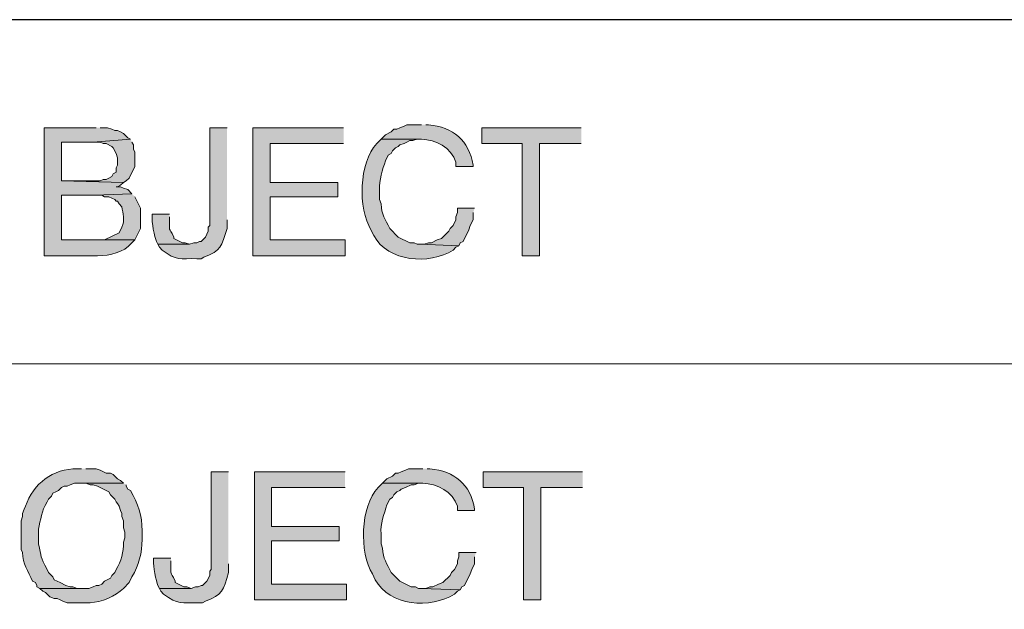
# Model space of a CAD drawing. Units: inches. Extents: x -61 to 673, y 119 to 673.
# Drawn here: x 494 to 535, y 152 to 177 of the extents above; entities that cross this region are included whole.
import ezdxf

# ---------------------------------------------------------------- set-up
doc = ezdxf.new("R2010")
doc.units = ezdxf.units.IN
doc.header["$MEASUREMENT"] = 0
doc.layers.add('Layer 1', color=7, linetype='Continuous')

msp = doc.modelspace()

# ---------------------------------------------------------------- hatches: boundary and pattern name
at = {"layer": 'Layer 1', "true_color": 0xffffff}
h = msp.add_hatch(color=7, dxfattribs=at)
edge = h.paths.add_edge_path()
edge.add_spline(control_points=[(496.77, 172.11), (496.77, 172.11), (494.609, 172.11), (494.609, 172.11), (494.609, 172.11), (494.609, 166.771), (494.609, 166.771), (494.609, 166.771), (496.83, 166.771), (496.83, 166.771), (497.361, 166.775), (497.914, 166.898), (498.27, 167.311), (498.27, 167.311), (498.391, 167.43), (498.391, 167.43), (498.391, 167.43), (495.33, 167.43), (495.33, 167.43), (495.33, 167.43), (495.33, 169.29), (495.33, 169.29), (495.33, 169.29), (496.709, 169.29), (496.709, 169.29), (496.709, 169.29), (498.27, 169.351), (498.27, 169.351), (498.27, 169.351), (498.09, 169.53), (498.09, 169.53), (498.09, 169.53), (497.91, 169.59), (497.91, 169.59), (497.91, 169.59), (497.789, 169.65), (497.789, 169.65), (497.789, 169.65), (497.609, 169.65), (497.609, 169.65), (497.609, 169.65), (497.67, 169.65), (497.67, 169.65), (497.67, 169.65), (497.789, 169.71), (497.789, 169.71), (497.789, 169.71), (497.91, 169.83), (497.91, 169.83), (497.91, 169.83), (495.33, 169.891), (495.33, 169.891), (495.33, 169.891), (495.33, 171.51), (495.33, 171.51), (495.33, 171.51), (496.65, 171.51), (496.65, 171.51), (496.65, 171.51), (498.209, 171.63), (498.209, 171.63), (498.209, 171.63), (498.09, 171.69), (498.09, 171.69), (498.09, 171.69), (497.91, 171.87), (497.91, 171.87), (497.91, 171.87), (497.789, 171.93), (497.789, 171.93), (497.789, 171.93), (497.67, 171.99), (497.67, 171.99), (497.67, 171.99), (497.549, 171.99), (497.549, 171.99), (497.549, 171.99), (497.43, 172.05), (497.43, 172.05), (497.43, 172.05), (497.25, 172.11), (497.25, 172.11), (497.25, 172.11), (496.949, 172.11), (496.949, 172.11)], knot_values=[0, 0, 0, 0, 1, 1, 1, 2, 2, 2, 3, 3, 3, 4, 4, 4, 5, 5, 5, 6, 6, 6, 7, 7, 7, 8, 8, 8, 9, 9, 9, 10, 10, 10, 11, 11, 11, 12, 12, 12, 13, 13, 13, 14, 14, 14, 15, 15, 15, 16, 16, 16, 17, 17, 17, 18, 18, 18, 19, 19, 19, 20, 20, 20, 21, 21, 21, 22, 22, 22, 23, 23, 23, 24, 24, 24, 25, 25, 25, 26, 26, 26, 27, 27, 27, 28, 28, 28, 28], degree=3, periodic=0)
edge.add_line((496.949, 172.11), (496.77, 172.11))
h = msp.add_hatch(color=7, dxfattribs=at)
edge = h.paths.add_edge_path()
edge.add_spline(control_points=[(502.23, 172.11), (502.23, 172.11), (501.51, 172.11), (501.51, 172.11), (501.51, 172.11), (501.51, 168.03), (501.51, 168.03), (501.51, 168.03), (501.449, 167.97), (501.449, 167.97), (501.449, 167.97), (501.449, 167.79), (501.449, 167.79), (501.449, 167.79), (501.33, 167.55), (501.33, 167.55), (501.33, 167.55), (501.15, 167.37), (501.15, 167.37), (501.15, 167.37), (501.09, 167.37), (501.09, 167.37), (501.09, 167.37), (500.971, 167.311), (500.971, 167.311), (500.971, 167.311), (500.85, 167.311), (500.85, 167.311), (500.85, 167.311), (500.67, 167.25), (500.67, 167.25), (500.67, 167.25), (499.35, 167.25), (499.35, 167.25), (499.35, 167.25), (499.41, 167.13), (499.41, 167.13), (499.41, 167.13), (499.529, 167.01), (499.529, 167.01), (500.121, 166.549), (500.281, 166.664), (500.971, 166.65), (500.971, 166.65), (501.15, 166.65), (501.15, 166.65), (501.15, 166.65), (501.27, 166.71), (501.27, 166.71), (501.98, 166.983), (502.018, 167.159), (502.23, 167.91), (502.23, 167.91), (502.23, 168.271), (502.23, 168.271)], knot_values=[0, 0, 0, 0, 1, 1, 1, 2, 2, 2, 3, 3, 3, 4, 4, 4, 5, 5, 5, 6, 6, 6, 7, 7, 7, 8, 8, 8, 9, 9, 9, 10, 10, 10, 11, 11, 11, 12, 12, 12, 13, 13, 13, 14, 14, 14, 15, 15, 15, 16, 16, 16, 17, 17, 17, 18, 18, 18, 18], degree=3, periodic=0)
edge.add_line((502.23, 168.271), (502.23, 172.11))
for points in [[(507.09, 172.11), (503.311, 172.11), (503.311, 166.771), (507.15, 166.771), (507.15, 167.43), (504.029, 167.43), (504.029, 169.23), (506.85, 169.23), (506.85, 169.83), (504.029, 169.83), (504.029, 171.45), (507.09, 171.45)], [(516.99, 172.11), (512.85, 172.11), (512.85, 171.45), (514.529, 171.45), (514.529, 166.771), (515.25, 166.771), (515.25, 171.45), (516.99, 171.45)], [(498.209, 171.63), (496.65, 171.51), (496.949, 171.51), (497.07, 171.45), (497.189, 171.45), (497.43, 171.33), (497.49, 171.271), (497.609, 171.03), (497.67, 170.851), (497.67, 170.55), (497.609, 170.43), (497.609, 170.25), (497.49, 170.19), (497.43, 170.07), (497.311, 170.01), (497.189, 169.95), (497.07, 169.95), (496.949, 169.891), (495.33, 169.891), (497.91, 169.83), (498.029, 169.891), (498.15, 170.01), (498.391, 170.49), (498.391, 171.09), (498.33, 171.21), (498.33, 171.391), (498.27, 171.51)], [(512.549, 168.75), (511.83, 168.75), (511.83, 168.57), (511.77, 168.391), (511.77, 168.271), (511.65, 168.03), (511.529, 167.91), (511.471, 167.79), (511.17, 167.49), (510.99, 167.43), (510.75, 167.311), (510.629, 167.311), (510.449, 167.25), (510.27, 167.25), (511.891, 167.19), (511.949, 167.311), (512.07, 167.37), (512.311, 167.851), (512.369, 168.03), (512.49, 168.271), (512.49, 168.57)], [(507.15, 157.771), (503.369, 157.771), (503.369, 152.43), (507.209, 152.43), (507.209, 153.09), (504.09, 153.09), (504.09, 154.891), (506.91, 154.891), (506.91, 155.49), (504.09, 155.49), (504.09, 157.11), (507.15, 157.11)], [(517.049, 157.771), (512.91, 157.771), (512.91, 157.11), (514.59, 157.11), (514.59, 152.43), (515.311, 152.43), (515.311, 157.11), (517.049, 157.11)], [(512.609, 154.41), (511.891, 154.41), (511.891, 154.23), (511.83, 154.05), (511.83, 153.93), (511.709, 153.69), (511.59, 153.57), (511.529, 153.45), (511.23, 153.15), (511.049, 153.09), (510.811, 152.97), (510.689, 152.97), (510.51, 152.91), (510.33, 152.91), (511.949, 152.851), (512.01, 152.97), (512.129, 153.03), (512.369, 153.51), (512.43, 153.69), (512.549, 153.93), (512.549, 154.23)]]:
    msp.add_hatch(color=7, dxfattribs=at).paths.add_polyline_path(points)
h = msp.add_hatch(color=7, dxfattribs=at)
edge = h.paths.add_edge_path()
edge.add_spline(control_points=[(510.33, 172.23), (510.33, 172.23), (509.73, 172.23), (509.73, 172.23), (509.73, 172.23), (509.609, 172.17), (509.609, 172.17), (509.609, 172.17), (509.43, 172.11), (509.43, 172.11), (509.43, 172.11), (509.311, 172.05), (509.311, 172.05), (509.311, 172.05), (509.189, 172.05), (509.189, 172.05), (509.189, 172.05), (509.07, 171.93), (509.07, 171.93), (509.07, 171.93), (508.83, 171.811), (508.83, 171.811), (508.83, 171.811), (508.65, 171.63), (508.65, 171.63), (508.65, 171.63), (510.33, 171.63), (510.33, 171.63), (510.932, 171.613), (511.576, 171.286), (511.77, 170.67), (511.77, 170.67), (511.77, 170.49), (511.77, 170.49), (511.77, 170.49), (512.49, 170.49), (512.49, 170.49), (512.49, 170.49), (512.49, 170.55), (512.49, 170.55), (512.318, 171.578), (511.65, 172.138), (510.629, 172.23), (510.629, 172.23), (510.51, 172.23), (510.51, 172.23)], knot_values=[0, 0, 0, 0, 1, 1, 1, 2, 2, 2, 3, 3, 3, 4, 4, 4, 5, 5, 5, 6, 6, 6, 7, 7, 7, 8, 8, 8, 9, 9, 9, 10, 10, 10, 11, 11, 11, 12, 12, 12, 13, 13, 13, 14, 14, 14, 15, 15, 15, 15], degree=3, periodic=0)
edge.add_line((510.51, 172.23), (510.33, 172.23))
h = msp.add_hatch(color=7, dxfattribs=at)
edge = h.paths.add_edge_path()
edge.add_spline(control_points=[(508.65, 171.63), (508.65, 171.63), (508.471, 171.45), (508.471, 171.45), (507.725, 170.657), (507.68, 168.735), (508.23, 167.851), (508.23, 167.851), (508.35, 167.61), (508.35, 167.61), (508.928, 166.519), (510.66, 166.376), (511.65, 167.01), (511.65, 167.01), (511.77, 167.13), (511.77, 167.13), (511.77, 167.13), (511.891, 167.19), (511.891, 167.19), (511.891, 167.19), (510.27, 167.25), (510.27, 167.25), (510.27, 167.25), (510.15, 167.25), (510.15, 167.25), (510.15, 167.25), (510.029, 167.311), (510.029, 167.311), (510.029, 167.311), (509.85, 167.311), (509.85, 167.311), (509.85, 167.311), (509.369, 167.55), (509.369, 167.55), (509.369, 167.55), (509.01, 167.91), (509.01, 167.91), (508.828, 168.288), (508.668, 168.489), (508.65, 168.93), (508.65, 168.93), (508.59, 169.11), (508.59, 169.11), (508.59, 169.11), (508.59, 169.53), (508.59, 169.53), (508.555, 169.897), (508.719, 170.375), (508.83, 170.73), (508.83, 170.73), (508.949, 170.97), (508.949, 170.97), (508.949, 170.97), (509.07, 171.03), (509.07, 171.03), (509.07, 171.03), (509.129, 171.15), (509.129, 171.15), (509.129, 171.15), (509.25, 171.271), (509.25, 171.271), (509.25, 171.271), (509.369, 171.33), (509.369, 171.33), (509.369, 171.33), (509.43, 171.391), (509.43, 171.391), (509.43, 171.391), (509.609, 171.45), (509.609, 171.45), (509.609, 171.45), (509.73, 171.51), (509.73, 171.51), (509.73, 171.51), (509.85, 171.57), (509.85, 171.57), (509.85, 171.57), (509.971, 171.57), (509.971, 171.57), (509.971, 171.57), (510.15, 171.63), (510.15, 171.63), (510.15, 171.63), (510.33, 171.63), (510.33, 171.63)], knot_values=[0, 0, 0, 0, 1, 1, 1, 2, 2, 2, 3, 3, 3, 4, 4, 4, 5, 5, 5, 6, 6, 6, 7, 7, 7, 8, 8, 8, 9, 9, 9, 10, 10, 10, 11, 11, 11, 12, 12, 12, 13, 13, 13, 14, 14, 14, 15, 15, 15, 16, 16, 16, 17, 17, 17, 18, 18, 18, 19, 19, 19, 20, 20, 20, 21, 21, 21, 22, 22, 22, 23, 23, 23, 24, 24, 24, 25, 25, 25, 26, 26, 26, 27, 27, 27, 28, 28, 28, 28], degree=3, periodic=0)
edge.add_line((510.33, 171.63), (508.65, 171.63))
h = msp.add_hatch(color=7, dxfattribs=at)
edge = h.paths.add_edge_path()
edge.add_spline(control_points=[(498.27, 169.351), (498.27, 169.351), (496.709, 169.29), (496.709, 169.29), (496.709, 169.29), (497.01, 169.29), (497.01, 169.29), (497.01, 169.29), (497.129, 169.23), (497.129, 169.23), (497.129, 169.23), (497.311, 169.23), (497.311, 169.23), (497.311, 169.23), (497.549, 169.11), (497.549, 169.11), (497.549, 169.11), (497.609, 169.05), (497.609, 169.05), (497.609, 169.05), (497.67, 169.05), (497.67, 169.05), (497.67, 169.05), (497.73, 168.93), (497.73, 168.93), (497.73, 168.93), (497.85, 168.811), (497.85, 168.811), (497.887, 168.554), (497.98, 168.238), (497.85, 167.97), (497.85, 167.97), (497.73, 167.73), (497.73, 167.73), (497.73, 167.73), (497.129, 167.43), (497.129, 167.43), (497.129, 167.43), (495.33, 167.43), (495.33, 167.43), (495.33, 167.43), (498.391, 167.43), (498.391, 167.43), (498.391, 167.43), (498.629, 167.91), (498.629, 167.91), (498.629, 167.91), (498.629, 168.75), (498.629, 168.75), (498.629, 168.75), (498.391, 169.23), (498.391, 169.23)], knot_values=[0, 0, 0, 0, 1, 1, 1, 2, 2, 2, 3, 3, 3, 4, 4, 4, 5, 5, 5, 6, 6, 6, 7, 7, 7, 8, 8, 8, 9, 9, 9, 10, 10, 10, 11, 11, 11, 12, 12, 12, 13, 13, 13, 14, 14, 14, 15, 15, 15, 16, 16, 16, 17, 17, 17, 17], degree=3, periodic=0)
edge.add_line((498.391, 169.23), (498.27, 169.351))
h = msp.add_hatch(color=7, dxfattribs=at)
edge = h.paths.add_edge_path()
edge.add_spline(control_points=[(499.83, 168.51), (499.83, 168.51), (499.109, 168.51), (499.109, 168.51), (499.109, 168.51), (499.109, 168.391), (499.109, 168.391), (499.078, 168.21), (499.213, 167.538), (499.289, 167.37), (499.289, 167.37), (499.35, 167.25), (499.35, 167.25), (499.35, 167.25), (500.67, 167.25), (500.67, 167.25), (500.67, 167.25), (500.49, 167.311), (500.49, 167.311), (500.49, 167.311), (500.369, 167.311), (500.369, 167.311), (500.369, 167.311), (500.129, 167.43), (500.129, 167.43), (500.129, 167.43), (500.01, 167.49), (500.01, 167.49), (500.01, 167.49), (500.01, 167.55), (500.01, 167.55), (499.791, 168.025), (499.83, 167.726), (499.83, 168.271), (499.83, 168.271), (499.83, 168.391), (499.83, 168.391)], knot_values=[0, 0, 0, 0, 1, 1, 1, 2, 2, 2, 3, 3, 3, 4, 4, 4, 5, 5, 5, 6, 6, 6, 7, 7, 7, 8, 8, 8, 9, 9, 9, 10, 10, 10, 11, 11, 11, 12, 12, 12, 12], degree=3, periodic=0)
edge.add_line((499.83, 168.391), (499.83, 168.51))
h = msp.add_hatch(color=7, dxfattribs=at)
edge = h.paths.add_edge_path()
edge.add_spline(control_points=[(496.17, 157.891), (496.17, 157.891), (495.99, 157.891), (495.99, 157.891), (494.975, 157.908), (494.166, 157.289), (493.83, 156.33), (493.83, 156.33), (493.77, 156.21), (493.77, 156.21), (493.77, 156.21), (493.709, 156.03), (493.709, 156.03), (493.709, 156.03), (493.709, 155.91), (493.709, 155.91), (493.709, 155.91), (493.65, 155.73), (493.65, 155.73), (493.65, 155.73), (493.65, 154.53), (493.65, 154.53), (493.65, 154.53), (493.709, 154.41), (493.709, 154.41), (493.729, 153.921), (493.92, 153.634), (494.129, 153.21), (494.129, 153.21), (494.25, 153.15), (494.25, 153.15), (494.25, 153.15), (494.311, 153.03), (494.311, 153.03), (494.311, 153.03), (494.311, 152.97), (494.311, 152.97), (494.311, 152.97), (494.43, 152.91), (494.43, 152.91), (494.43, 152.91), (496.17, 152.91), (496.17, 152.91), (496.17, 152.91), (495.99, 152.91), (495.99, 152.91), (495.99, 152.91), (495.811, 152.97), (495.811, 152.97), (495.811, 152.97), (495.689, 152.97), (495.689, 152.97), (495.689, 152.97), (495.51, 153.03), (495.51, 153.03), (495.51, 153.03), (495.27, 153.15), (495.27, 153.15), (495.27, 153.15), (495.15, 153.21), (495.15, 153.21), (495.15, 153.21), (495.029, 153.271), (495.029, 153.271), (495.029, 153.271), (494.971, 153.391), (494.971, 153.391), (494.971, 153.391), (494.789, 153.57), (494.789, 153.57), (494.789, 153.57), (494.73, 153.69), (494.73, 153.69), (494.418, 154.246), (494.525, 154.206), (494.369, 154.771), (494.369, 154.771), (494.369, 155.37), (494.369, 155.37), (494.475, 155.78), (494.486, 156.131), (494.73, 156.51), (494.73, 156.51), (494.789, 156.63), (494.789, 156.63), (494.789, 156.63), (494.91, 156.75), (494.91, 156.75), (494.91, 156.75), (494.971, 156.87), (494.971, 156.87), (494.971, 156.87), (495.09, 156.93), (495.09, 156.93), (495.09, 156.93), (495.209, 156.99), (495.209, 156.99), (495.209, 156.99), (495.33, 157.11), (495.33, 157.11), (495.33, 157.11), (495.449, 157.17), (495.449, 157.17), (495.449, 157.17), (495.57, 157.17), (495.57, 157.17), (495.57, 157.17), (495.689, 157.23), (495.689, 157.23), (495.689, 157.23), (495.869, 157.29), (495.869, 157.29), (495.869, 157.29), (497.91, 157.29), (497.91, 157.29), (497.91, 157.29), (497.789, 157.41), (497.789, 157.41), (497.789, 157.41), (497.67, 157.47), (497.67, 157.47), (497.67, 157.47), (497.49, 157.65), (497.49, 157.65), (497.49, 157.65), (497.369, 157.71), (497.369, 157.71), (497.369, 157.71), (497.189, 157.71), (497.189, 157.71), (497.189, 157.71), (496.949, 157.83), (496.949, 157.83), (496.949, 157.83), (496.77, 157.891), (496.77, 157.891), (496.77, 157.891), (496.35, 157.891), (496.35, 157.891)], knot_values=[0, 0, 0, 0, 1, 1, 1, 2, 2, 2, 3, 3, 3, 4, 4, 4, 5, 5, 5, 6, 6, 6, 7, 7, 7, 8, 8, 8, 9, 9, 9, 10, 10, 10, 11, 11, 11, 12, 12, 12, 13, 13, 13, 14, 14, 14, 15, 15, 15, 16, 16, 16, 17, 17, 17, 18, 18, 18, 19, 19, 19, 20, 20, 20, 21, 21, 21, 22, 22, 22, 23, 23, 23, 24, 24, 24, 25, 25, 25, 26, 26, 26, 27, 27, 27, 28, 28, 28, 29, 29, 29, 30, 30, 30, 31, 31, 31, 32, 32, 32, 33, 33, 33, 34, 34, 34, 35, 35, 35, 36, 36, 36, 37, 37, 37, 38, 38, 38, 39, 39, 39, 40, 40, 40, 41, 41, 41, 42, 42, 42, 43, 43, 43, 44, 44, 44, 45, 45, 45, 46, 46, 46, 46], degree=3, periodic=0)
edge.add_line((496.35, 157.891), (496.17, 157.891))
h = msp.add_hatch(color=7, dxfattribs=at)
edge = h.paths.add_edge_path()
edge.add_spline(control_points=[(502.289, 157.771), (502.289, 157.771), (501.57, 157.771), (501.57, 157.771), (501.57, 157.771), (501.57, 153.69), (501.57, 153.69), (501.57, 153.69), (501.51, 153.63), (501.51, 153.63), (501.51, 153.63), (501.51, 153.45), (501.51, 153.45), (501.51, 153.45), (501.391, 153.21), (501.391, 153.21), (501.391, 153.21), (501.209, 153.03), (501.209, 153.03), (501.209, 153.03), (501.15, 153.03), (501.15, 153.03), (501.15, 153.03), (501.029, 152.97), (501.029, 152.97), (501.029, 152.97), (500.91, 152.97), (500.91, 152.97), (500.91, 152.97), (500.73, 152.91), (500.73, 152.91), (500.73, 152.91), (499.41, 152.91), (499.41, 152.91), (499.41, 152.91), (499.471, 152.79), (499.471, 152.79), (499.471, 152.79), (499.59, 152.67), (499.59, 152.67), (500.182, 152.209), (500.342, 152.324), (501.029, 152.311), (501.029, 152.311), (501.209, 152.311), (501.209, 152.311), (501.209, 152.311), (501.33, 152.37), (501.33, 152.37), (502.039, 152.644), (502.078, 152.819), (502.289, 153.57), (502.289, 153.57), (502.289, 153.93), (502.289, 153.93)], knot_values=[0, 0, 0, 0, 1, 1, 1, 2, 2, 2, 3, 3, 3, 4, 4, 4, 5, 5, 5, 6, 6, 6, 7, 7, 7, 8, 8, 8, 9, 9, 9, 10, 10, 10, 11, 11, 11, 12, 12, 12, 13, 13, 13, 14, 14, 14, 15, 15, 15, 16, 16, 16, 17, 17, 17, 18, 18, 18, 18], degree=3, periodic=0)
edge.add_line((502.289, 153.93), (502.289, 157.771))
h = msp.add_hatch(color=7, dxfattribs=at)
edge = h.paths.add_edge_path()
edge.add_spline(control_points=[(510.391, 157.891), (510.391, 157.891), (509.789, 157.891), (509.789, 157.891), (509.789, 157.891), (509.67, 157.83), (509.67, 157.83), (509.67, 157.83), (509.49, 157.771), (509.49, 157.771), (509.49, 157.771), (509.369, 157.71), (509.369, 157.71), (509.369, 157.71), (509.25, 157.71), (509.25, 157.71), (509.25, 157.71), (509.129, 157.59), (509.129, 157.59), (509.129, 157.59), (508.891, 157.47), (508.891, 157.47), (508.891, 157.47), (508.709, 157.29), (508.709, 157.29), (508.709, 157.29), (510.391, 157.29), (510.391, 157.29), (510.992, 157.273), (511.637, 156.946), (511.83, 156.33), (511.83, 156.33), (511.83, 156.15), (511.83, 156.15), (511.83, 156.15), (512.549, 156.15), (512.549, 156.15), (512.549, 156.15), (512.549, 156.21), (512.549, 156.21), (512.377, 157.238), (511.709, 157.798), (510.689, 157.891), (510.689, 157.891), (510.57, 157.891), (510.57, 157.891)], knot_values=[0, 0, 0, 0, 1, 1, 1, 2, 2, 2, 3, 3, 3, 4, 4, 4, 5, 5, 5, 6, 6, 6, 7, 7, 7, 8, 8, 8, 9, 9, 9, 10, 10, 10, 11, 11, 11, 12, 12, 12, 13, 13, 13, 14, 14, 14, 15, 15, 15, 15], degree=3, periodic=0)
edge.add_line((510.57, 157.891), (510.391, 157.891))
h = msp.add_hatch(color=7, dxfattribs=at)
edge = h.paths.add_edge_path()
edge.add_spline(control_points=[(497.91, 157.29), (497.91, 157.29), (496.17, 157.29), (496.17, 157.29), (496.17, 157.29), (496.35, 157.29), (496.35, 157.29), (496.35, 157.29), (496.529, 157.23), (496.529, 157.23), (496.529, 157.23), (496.65, 157.23), (496.65, 157.23), (496.65, 157.23), (496.83, 157.17), (496.83, 157.17), (496.83, 157.17), (497.311, 156.93), (497.311, 156.93), (497.311, 156.93), (497.369, 156.811), (497.369, 156.811), (497.369, 156.811), (497.549, 156.63), (497.549, 156.63), (497.549, 156.63), (497.609, 156.51), (497.609, 156.51), (497.609, 156.51), (497.67, 156.45), (497.67, 156.45), (497.67, 156.45), (497.73, 156.33), (497.73, 156.33), (497.73, 156.33), (497.789, 156.15), (497.789, 156.15), (497.789, 156.15), (497.85, 156.03), (497.85, 156.03), (497.85, 156.03), (497.85, 155.91), (497.85, 155.91), (497.85, 155.91), (497.91, 155.73), (497.91, 155.73), (497.91, 155.73), (497.91, 155.43), (497.91, 155.43), (497.91, 155.43), (497.971, 155.25), (497.971, 155.25), (497.971, 155.25), (497.971, 155.01), (497.971, 155.01), (497.971, 155.01), (497.91, 154.83), (497.91, 154.83), (497.934, 154.44), (497.809, 154.028), (497.609, 153.69), (497.609, 153.69), (497.549, 153.57), (497.549, 153.57), (497.549, 153.57), (497.43, 153.45), (497.43, 153.45), (497.43, 153.45), (497.369, 153.33), (497.369, 153.33), (497.369, 153.33), (497.129, 153.21), (497.129, 153.21), (497.129, 153.21), (497.01, 153.09), (497.01, 153.09), (497.01, 153.09), (496.891, 153.03), (496.891, 153.03), (496.891, 153.03), (496.77, 153.03), (496.77, 153.03), (496.77, 153.03), (496.65, 152.97), (496.65, 152.97), (496.65, 152.97), (496.471, 152.91), (496.471, 152.91), (496.471, 152.91), (494.43, 152.91), (494.43, 152.91), (494.43, 152.91), (494.549, 152.79), (494.549, 152.79), (494.549, 152.79), (494.67, 152.73), (494.67, 152.73), (494.67, 152.73), (494.85, 152.55), (494.85, 152.55), (494.85, 152.55), (495.029, 152.49), (495.029, 152.49), (495.029, 152.49), (495.15, 152.49), (495.15, 152.49), (495.15, 152.49), (495.27, 152.43), (495.27, 152.43), (495.27, 152.43), (495.391, 152.37), (495.391, 152.37), (495.391, 152.37), (495.57, 152.311), (495.57, 152.311), (495.57, 152.311), (496.529, 152.311), (496.529, 152.311), (496.977, 152.328), (497.592, 152.579), (497.91, 152.91), (497.91, 152.91), (498.15, 153.15), (498.15, 153.15), (498.15, 153.15), (498.27, 153.391), (498.27, 153.391), (498.562, 153.883), (498.686, 154.387), (498.689, 154.95), (498.689, 154.95), (498.689, 155.311), (498.689, 155.311), (498.693, 155.937), (498.52, 156.44), (498.209, 156.99), (498.209, 156.99), (498.09, 157.05), (498.09, 157.05), (498.09, 157.05), (498.029, 157.17), (498.029, 157.17), (498.029, 157.17), (498.029, 157.23), (498.029, 157.23)], knot_values=[0, 0, 0, 0, 1, 1, 1, 2, 2, 2, 3, 3, 3, 4, 4, 4, 5, 5, 5, 6, 6, 6, 7, 7, 7, 8, 8, 8, 9, 9, 9, 10, 10, 10, 11, 11, 11, 12, 12, 12, 13, 13, 13, 14, 14, 14, 15, 15, 15, 16, 16, 16, 17, 17, 17, 18, 18, 18, 19, 19, 19, 20, 20, 20, 21, 21, 21, 22, 22, 22, 23, 23, 23, 24, 24, 24, 25, 25, 25, 26, 26, 26, 27, 27, 27, 28, 28, 28, 29, 29, 29, 30, 30, 30, 31, 31, 31, 32, 32, 32, 33, 33, 33, 34, 34, 34, 35, 35, 35, 36, 36, 36, 37, 37, 37, 38, 38, 38, 39, 39, 39, 40, 40, 40, 41, 41, 41, 42, 42, 42, 43, 43, 43, 44, 44, 44, 45, 45, 45, 46, 46, 46, 47, 47, 47, 48, 48, 48, 48], degree=3, periodic=0)
edge.add_line((498.029, 157.23), (497.91, 157.29))
h = msp.add_hatch(color=7, dxfattribs=at)
edge = h.paths.add_edge_path()
edge.add_spline(control_points=[(508.709, 157.29), (508.709, 157.29), (508.529, 157.11), (508.529, 157.11), (507.783, 156.317), (507.738, 154.396), (508.289, 153.51), (508.289, 153.51), (508.41, 153.271), (508.41, 153.271), (508.986, 152.178), (510.721, 152.036), (511.709, 152.67), (511.709, 152.67), (511.83, 152.79), (511.83, 152.79), (511.83, 152.79), (511.949, 152.851), (511.949, 152.851), (511.949, 152.851), (510.33, 152.91), (510.33, 152.91), (510.33, 152.91), (510.209, 152.91), (510.209, 152.91), (510.209, 152.91), (510.09, 152.97), (510.09, 152.97), (510.09, 152.97), (509.91, 152.97), (509.91, 152.97), (509.91, 152.97), (509.549, 153.15), (509.549, 153.15), (509.549, 153.15), (509.43, 153.21), (509.43, 153.21), (509.43, 153.21), (509.07, 153.57), (509.07, 153.57), (508.889, 153.948), (508.729, 154.149), (508.709, 154.59), (508.709, 154.59), (508.65, 154.771), (508.65, 154.771), (508.65, 154.771), (508.65, 155.19), (508.65, 155.19), (508.615, 155.558), (508.779, 156.036), (508.891, 156.391), (508.891, 156.391), (509.01, 156.63), (509.01, 156.63), (509.01, 156.63), (509.129, 156.69), (509.129, 156.69), (509.129, 156.69), (509.189, 156.811), (509.189, 156.811), (509.189, 156.811), (509.311, 156.93), (509.311, 156.93), (509.311, 156.93), (509.43, 156.99), (509.43, 156.99), (509.43, 156.99), (509.49, 157.05), (509.49, 157.05), (509.49, 157.05), (509.67, 157.11), (509.67, 157.11), (509.67, 157.11), (509.91, 157.23), (509.91, 157.23), (509.91, 157.23), (510.029, 157.23), (510.029, 157.23), (510.029, 157.23), (510.209, 157.29), (510.209, 157.29), (510.209, 157.29), (510.391, 157.29), (510.391, 157.29)], knot_values=[0, 0, 0, 0, 1, 1, 1, 2, 2, 2, 3, 3, 3, 4, 4, 4, 5, 5, 5, 6, 6, 6, 7, 7, 7, 8, 8, 8, 9, 9, 9, 10, 10, 10, 11, 11, 11, 12, 12, 12, 13, 13, 13, 14, 14, 14, 15, 15, 15, 16, 16, 16, 17, 17, 17, 18, 18, 18, 19, 19, 19, 20, 20, 20, 21, 21, 21, 22, 22, 22, 23, 23, 23, 24, 24, 24, 25, 25, 25, 26, 26, 26, 27, 27, 27, 28, 28, 28, 28], degree=3, periodic=0)
edge.add_line((510.391, 157.29), (508.709, 157.29))
h = msp.add_hatch(color=7, dxfattribs=at)
edge = h.paths.add_edge_path()
edge.add_spline(control_points=[(499.891, 154.17), (499.891, 154.17), (499.17, 154.17), (499.17, 154.17), (499.17, 154.17), (499.17, 154.05), (499.17, 154.05), (499.139, 153.87), (499.273, 153.197), (499.35, 153.03), (499.35, 153.03), (499.41, 152.91), (499.41, 152.91), (499.41, 152.91), (500.73, 152.91), (500.73, 152.91), (500.73, 152.91), (500.549, 152.97), (500.549, 152.97), (500.549, 152.97), (500.43, 152.97), (500.43, 152.97), (500.43, 152.97), (500.07, 153.15), (500.07, 153.15), (500.07, 153.15), (500.07, 153.21), (500.07, 153.21), (499.852, 153.686), (499.891, 153.386), (499.891, 153.93), (499.891, 153.93), (499.891, 154.05), (499.891, 154.05)], knot_values=[0, 0, 0, 0, 1, 1, 1, 2, 2, 2, 3, 3, 3, 4, 4, 4, 5, 5, 5, 6, 6, 6, 7, 7, 7, 8, 8, 8, 9, 9, 9, 10, 10, 10, 11, 11, 11, 11], degree=3, periodic=0)
edge.add_line((499.891, 154.05), (499.891, 154.17))

# ---------------------------------------------------------------- linework, layer by layer
at = {"layer": 'Layer 1', "color": 7, "lineweight": 30, "true_color": 0xffffff}
msp.add_lwpolyline([(673.35, 176.61), (464.85, 176.61)], dxfattribs=at)
at = {"layer": 'Layer 1', "lineweight": 0}
for points in [[(507.09, 172.11), (503.311, 172.11), (503.311, 166.771), (507.15, 166.771), (507.15, 167.43), (504.029, 167.43), (504.029, 169.23), (506.85, 169.23), (506.85, 169.83), (504.029, 169.83), (504.029, 171.45), (507.09, 171.45)], [(516.99, 172.11), (512.85, 172.11), (512.85, 171.45), (514.529, 171.45), (514.529, 166.771), (515.25, 166.771), (515.25, 171.45), (516.99, 171.45)], [(498.209, 171.63), (496.65, 171.51), (496.949, 171.51), (497.07, 171.45), (497.189, 171.45), (497.43, 171.33), (497.49, 171.271), (497.609, 171.03), (497.67, 170.851), (497.67, 170.55), (497.609, 170.43), (497.609, 170.25), (497.49, 170.19), (497.43, 170.07), (497.311, 170.01), (497.189, 169.95), (497.07, 169.95), (496.949, 169.891), (495.33, 169.891), (497.91, 169.83), (498.029, 169.891), (498.15, 170.01), (498.391, 170.49), (498.391, 171.09), (498.33, 171.21), (498.33, 171.391), (498.27, 171.51)], [(512.549, 168.75), (511.83, 168.75), (511.83, 168.57), (511.77, 168.391), (511.77, 168.271), (511.65, 168.03), (511.529, 167.91), (511.471, 167.79), (511.17, 167.49), (510.99, 167.43), (510.75, 167.311), (510.629, 167.311), (510.449, 167.25), (510.27, 167.25), (511.891, 167.19), (511.949, 167.311), (512.07, 167.37), (512.311, 167.851), (512.369, 168.03), (512.49, 168.271), (512.49, 168.57)], [(507.15, 157.771), (503.369, 157.771), (503.369, 152.43), (507.209, 152.43), (507.209, 153.09), (504.09, 153.09), (504.09, 154.891), (506.91, 154.891), (506.91, 155.49), (504.09, 155.49), (504.09, 157.11), (507.15, 157.11)], [(517.049, 157.771), (512.91, 157.771), (512.91, 157.11), (514.59, 157.11), (514.59, 152.43), (515.311, 152.43), (515.311, 157.11), (517.049, 157.11)], [(512.609, 154.41), (511.891, 154.41), (511.891, 154.23), (511.83, 154.05), (511.83, 153.93), (511.709, 153.69), (511.59, 153.57), (511.529, 153.45), (511.23, 153.15), (511.049, 153.09), (510.811, 152.97), (510.689, 152.97), (510.51, 152.91), (510.33, 152.91), (511.949, 152.851), (512.01, 152.97), (512.129, 153.03), (512.369, 153.51), (512.43, 153.69), (512.549, 153.93), (512.549, 154.23)]]:
    msp.add_lwpolyline(points, dxfattribs=at)
at = {"layer": 'Layer 1', "color": 7, "lineweight": 9, "true_color": 0xffffff}
msp.add_lwpolyline([(673.35, 162.271), (464.85, 162.271)], dxfattribs=at)
at = {"layer": 'Layer 1', "lineweight": 0}
for points, knots in [([(496.77, 172.11), (496.77, 172.11), (494.609, 172.11), (494.609, 172.11), (494.609, 172.11), (494.609, 166.771), (494.609, 166.771), (494.609, 166.771), (496.83, 166.771), (496.83, 166.771), (497.361, 166.775), (497.914, 166.898), (498.27, 167.311), (498.27, 167.311), (498.391, 167.43), (498.391, 167.43), (498.391, 167.43), (495.33, 167.43), (495.33, 167.43), (495.33, 167.43), (495.33, 169.29), (495.33, 169.29), (495.33, 169.29), (496.709, 169.29), (496.709, 169.29), (496.709, 169.29), (498.27, 169.351), (498.27, 169.351), (498.27, 169.351), (498.09, 169.53), (498.09, 169.53), (498.09, 169.53), (497.91, 169.59), (497.91, 169.59), (497.91, 169.59), (497.789, 169.65), (497.789, 169.65), (497.789, 169.65), (497.609, 169.65), (497.609, 169.65), (497.609, 169.65), (497.67, 169.65), (497.67, 169.65), (497.67, 169.65), (497.789, 169.71), (497.789, 169.71), (497.789, 169.71), (497.91, 169.83), (497.91, 169.83), (497.91, 169.83), (495.33, 169.891), (495.33, 169.891), (495.33, 169.891), (495.33, 171.51), (495.33, 171.51), (495.33, 171.51), (496.65, 171.51), (496.65, 171.51), (496.65, 171.51), (498.209, 171.63), (498.209, 171.63), (498.209, 171.63), (498.09, 171.69), (498.09, 171.69), (498.09, 171.69), (497.91, 171.87), (497.91, 171.87), (497.91, 171.87), (497.789, 171.93), (497.789, 171.93), (497.789, 171.93), (497.67, 171.99), (497.67, 171.99), (497.67, 171.99), (497.549, 171.99), (497.549, 171.99), (497.549, 171.99), (497.43, 172.05), (497.43, 172.05), (497.43, 172.05), (497.25, 172.11), (497.25, 172.11), (497.25, 172.11), (496.949, 172.11), (496.949, 172.11)], [0, 0, 0, 0, 1, 1, 1, 2, 2, 2, 3, 3, 3, 4, 4, 4, 5, 5, 5, 6, 6, 6, 7, 7, 7, 8, 8, 8, 9, 9, 9, 10, 10, 10, 11, 11, 11, 12, 12, 12, 13, 13, 13, 14, 14, 14, 15, 15, 15, 16, 16, 16, 17, 17, 17, 18, 18, 18, 19, 19, 19, 20, 20, 20, 21, 21, 21, 22, 22, 22, 23, 23, 23, 24, 24, 24, 25, 25, 25, 26, 26, 26, 27, 27, 27, 28, 28, 28, 28]), ([(502.23, 172.11), (502.23, 172.11), (501.51, 172.11), (501.51, 172.11), (501.51, 172.11), (501.51, 168.03), (501.51, 168.03), (501.51, 168.03), (501.449, 167.97), (501.449, 167.97), (501.449, 167.97), (501.449, 167.79), (501.449, 167.79), (501.449, 167.79), (501.33, 167.55), (501.33, 167.55), (501.33, 167.55), (501.15, 167.37), (501.15, 167.37), (501.15, 167.37), (501.09, 167.37), (501.09, 167.37), (501.09, 167.37), (500.971, 167.311), (500.971, 167.311), (500.971, 167.311), (500.85, 167.311), (500.85, 167.311), (500.85, 167.311), (500.67, 167.25), (500.67, 167.25), (500.67, 167.25), (499.35, 167.25), (499.35, 167.25), (499.35, 167.25), (499.41, 167.13), (499.41, 167.13), (499.41, 167.13), (499.529, 167.01), (499.529, 167.01), (500.121, 166.549), (500.281, 166.664), (500.971, 166.65), (500.971, 166.65), (501.15, 166.65), (501.15, 166.65), (501.15, 166.65), (501.27, 166.71), (501.27, 166.71), (501.98, 166.983), (502.018, 167.159), (502.23, 167.91), (502.23, 167.91), (502.23, 168.271), (502.23, 168.271)], [0, 0, 0, 0, 1, 1, 1, 2, 2, 2, 3, 3, 3, 4, 4, 4, 5, 5, 5, 6, 6, 6, 7, 7, 7, 8, 8, 8, 9, 9, 9, 10, 10, 10, 11, 11, 11, 12, 12, 12, 13, 13, 13, 14, 14, 14, 15, 15, 15, 16, 16, 16, 17, 17, 17, 18, 18, 18, 18]), ([(510.33, 172.23), (510.33, 172.23), (509.73, 172.23), (509.73, 172.23), (509.73, 172.23), (509.609, 172.17), (509.609, 172.17), (509.609, 172.17), (509.43, 172.11), (509.43, 172.11), (509.43, 172.11), (509.311, 172.05), (509.311, 172.05), (509.311, 172.05), (509.189, 172.05), (509.189, 172.05), (509.189, 172.05), (509.07, 171.93), (509.07, 171.93), (509.07, 171.93), (508.83, 171.811), (508.83, 171.811), (508.83, 171.811), (508.65, 171.63), (508.65, 171.63), (508.65, 171.63), (510.33, 171.63), (510.33, 171.63), (510.932, 171.613), (511.576, 171.286), (511.77, 170.67), (511.77, 170.67), (511.77, 170.49), (511.77, 170.49), (511.77, 170.49), (512.49, 170.49), (512.49, 170.49), (512.49, 170.49), (512.49, 170.55), (512.49, 170.55), (512.318, 171.578), (511.65, 172.138), (510.629, 172.23), (510.629, 172.23), (510.51, 172.23), (510.51, 172.23)], [0, 0, 0, 0, 1, 1, 1, 2, 2, 2, 3, 3, 3, 4, 4, 4, 5, 5, 5, 6, 6, 6, 7, 7, 7, 8, 8, 8, 9, 9, 9, 10, 10, 10, 11, 11, 11, 12, 12, 12, 13, 13, 13, 14, 14, 14, 15, 15, 15, 15]), ([(508.65, 171.63), (508.65, 171.63), (508.471, 171.45), (508.471, 171.45), (507.725, 170.657), (507.68, 168.735), (508.23, 167.851), (508.23, 167.851), (508.35, 167.61), (508.35, 167.61), (508.928, 166.519), (510.66, 166.376), (511.65, 167.01), (511.65, 167.01), (511.77, 167.13), (511.77, 167.13), (511.77, 167.13), (511.891, 167.19), (511.891, 167.19), (511.891, 167.19), (510.27, 167.25), (510.27, 167.25), (510.27, 167.25), (510.15, 167.25), (510.15, 167.25), (510.15, 167.25), (510.029, 167.311), (510.029, 167.311), (510.029, 167.311), (509.85, 167.311), (509.85, 167.311), (509.85, 167.311), (509.369, 167.55), (509.369, 167.55), (509.369, 167.55), (509.01, 167.91), (509.01, 167.91), (508.828, 168.288), (508.668, 168.489), (508.65, 168.93), (508.65, 168.93), (508.59, 169.11), (508.59, 169.11), (508.59, 169.11), (508.59, 169.53), (508.59, 169.53), (508.555, 169.897), (508.719, 170.375), (508.83, 170.73), (508.83, 170.73), (508.949, 170.97), (508.949, 170.97), (508.949, 170.97), (509.07, 171.03), (509.07, 171.03), (509.07, 171.03), (509.129, 171.15), (509.129, 171.15), (509.129, 171.15), (509.25, 171.271), (509.25, 171.271), (509.25, 171.271), (509.369, 171.33), (509.369, 171.33), (509.369, 171.33), (509.43, 171.391), (509.43, 171.391), (509.43, 171.391), (509.609, 171.45), (509.609, 171.45), (509.609, 171.45), (509.73, 171.51), (509.73, 171.51), (509.73, 171.51), (509.85, 171.57), (509.85, 171.57), (509.85, 171.57), (509.971, 171.57), (509.971, 171.57), (509.971, 171.57), (510.15, 171.63), (510.15, 171.63), (510.15, 171.63), (510.33, 171.63), (510.33, 171.63)], [0, 0, 0, 0, 1, 1, 1, 2, 2, 2, 3, 3, 3, 4, 4, 4, 5, 5, 5, 6, 6, 6, 7, 7, 7, 8, 8, 8, 9, 9, 9, 10, 10, 10, 11, 11, 11, 12, 12, 12, 13, 13, 13, 14, 14, 14, 15, 15, 15, 16, 16, 16, 17, 17, 17, 18, 18, 18, 19, 19, 19, 20, 20, 20, 21, 21, 21, 22, 22, 22, 23, 23, 23, 24, 24, 24, 25, 25, 25, 26, 26, 26, 27, 27, 27, 28, 28, 28, 28]), ([(498.27, 169.351), (498.27, 169.351), (496.709, 169.29), (496.709, 169.29), (496.709, 169.29), (497.01, 169.29), (497.01, 169.29), (497.01, 169.29), (497.129, 169.23), (497.129, 169.23), (497.129, 169.23), (497.311, 169.23), (497.311, 169.23), (497.311, 169.23), (497.549, 169.11), (497.549, 169.11), (497.549, 169.11), (497.609, 169.05), (497.609, 169.05), (497.609, 169.05), (497.67, 169.05), (497.67, 169.05), (497.67, 169.05), (497.73, 168.93), (497.73, 168.93), (497.73, 168.93), (497.85, 168.811), (497.85, 168.811), (497.887, 168.554), (497.98, 168.238), (497.85, 167.97), (497.85, 167.97), (497.73, 167.73), (497.73, 167.73), (497.73, 167.73), (497.129, 167.43), (497.129, 167.43), (497.129, 167.43), (495.33, 167.43), (495.33, 167.43), (495.33, 167.43), (498.391, 167.43), (498.391, 167.43), (498.391, 167.43), (498.629, 167.91), (498.629, 167.91), (498.629, 167.91), (498.629, 168.75), (498.629, 168.75), (498.629, 168.75), (498.391, 169.23), (498.391, 169.23)], [0, 0, 0, 0, 1, 1, 1, 2, 2, 2, 3, 3, 3, 4, 4, 4, 5, 5, 5, 6, 6, 6, 7, 7, 7, 8, 8, 8, 9, 9, 9, 10, 10, 10, 11, 11, 11, 12, 12, 12, 13, 13, 13, 14, 14, 14, 15, 15, 15, 16, 16, 16, 17, 17, 17, 17]), ([(499.83, 168.51), (499.83, 168.51), (499.109, 168.51), (499.109, 168.51), (499.109, 168.51), (499.109, 168.391), (499.109, 168.391), (499.078, 168.21), (499.213, 167.538), (499.289, 167.37), (499.289, 167.37), (499.35, 167.25), (499.35, 167.25), (499.35, 167.25), (500.67, 167.25), (500.67, 167.25), (500.67, 167.25), (500.49, 167.311), (500.49, 167.311), (500.49, 167.311), (500.369, 167.311), (500.369, 167.311), (500.369, 167.311), (500.129, 167.43), (500.129, 167.43), (500.129, 167.43), (500.01, 167.49), (500.01, 167.49), (500.01, 167.49), (500.01, 167.55), (500.01, 167.55), (499.791, 168.025), (499.83, 167.726), (499.83, 168.271), (499.83, 168.271), (499.83, 168.391), (499.83, 168.391)], [0, 0, 0, 0, 1, 1, 1, 2, 2, 2, 3, 3, 3, 4, 4, 4, 5, 5, 5, 6, 6, 6, 7, 7, 7, 8, 8, 8, 9, 9, 9, 10, 10, 10, 11, 11, 11, 12, 12, 12, 12]), ([(496.17, 157.891), (496.17, 157.891), (495.99, 157.891), (495.99, 157.891), (494.975, 157.908), (494.166, 157.289), (493.83, 156.33), (493.83, 156.33), (493.77, 156.21), (493.77, 156.21), (493.77, 156.21), (493.709, 156.03), (493.709, 156.03), (493.709, 156.03), (493.709, 155.91), (493.709, 155.91), (493.709, 155.91), (493.65, 155.73), (493.65, 155.73), (493.65, 155.73), (493.65, 154.53), (493.65, 154.53), (493.65, 154.53), (493.709, 154.41), (493.709, 154.41), (493.729, 153.921), (493.92, 153.634), (494.129, 153.21), (494.129, 153.21), (494.25, 153.15), (494.25, 153.15), (494.25, 153.15), (494.311, 153.03), (494.311, 153.03), (494.311, 153.03), (494.311, 152.97), (494.311, 152.97), (494.311, 152.97), (494.43, 152.91), (494.43, 152.91), (494.43, 152.91), (496.17, 152.91), (496.17, 152.91), (496.17, 152.91), (495.99, 152.91), (495.99, 152.91), (495.99, 152.91), (495.811, 152.97), (495.811, 152.97), (495.811, 152.97), (495.689, 152.97), (495.689, 152.97), (495.689, 152.97), (495.51, 153.03), (495.51, 153.03), (495.51, 153.03), (495.27, 153.15), (495.27, 153.15), (495.27, 153.15), (495.15, 153.21), (495.15, 153.21), (495.15, 153.21), (495.029, 153.271), (495.029, 153.271), (495.029, 153.271), (494.971, 153.391), (494.971, 153.391), (494.971, 153.391), (494.789, 153.57), (494.789, 153.57), (494.789, 153.57), (494.73, 153.69), (494.73, 153.69), (494.418, 154.246), (494.525, 154.206), (494.369, 154.771), (494.369, 154.771), (494.369, 155.37), (494.369, 155.37), (494.475, 155.78), (494.486, 156.131), (494.73, 156.51), (494.73, 156.51), (494.789, 156.63), (494.789, 156.63), (494.789, 156.63), (494.91, 156.75), (494.91, 156.75), (494.91, 156.75), (494.971, 156.87), (494.971, 156.87), (494.971, 156.87), (495.09, 156.93), (495.09, 156.93), (495.09, 156.93), (495.209, 156.99), (495.209, 156.99), (495.209, 156.99), (495.33, 157.11), (495.33, 157.11), (495.33, 157.11), (495.449, 157.17), (495.449, 157.17), (495.449, 157.17), (495.57, 157.17), (495.57, 157.17), (495.57, 157.17), (495.689, 157.23), (495.689, 157.23), (495.689, 157.23), (495.869, 157.29), (495.869, 157.29), (495.869, 157.29), (497.91, 157.29), (497.91, 157.29), (497.91, 157.29), (497.789, 157.41), (497.789, 157.41), (497.789, 157.41), (497.67, 157.47), (497.67, 157.47), (497.67, 157.47), (497.49, 157.65), (497.49, 157.65), (497.49, 157.65), (497.369, 157.71), (497.369, 157.71), (497.369, 157.71), (497.189, 157.71), (497.189, 157.71), (497.189, 157.71), (496.949, 157.83), (496.949, 157.83), (496.949, 157.83), (496.77, 157.891), (496.77, 157.891), (496.77, 157.891), (496.35, 157.891), (496.35, 157.891)], [0, 0, 0, 0, 1, 1, 1, 2, 2, 2, 3, 3, 3, 4, 4, 4, 5, 5, 5, 6, 6, 6, 7, 7, 7, 8, 8, 8, 9, 9, 9, 10, 10, 10, 11, 11, 11, 12, 12, 12, 13, 13, 13, 14, 14, 14, 15, 15, 15, 16, 16, 16, 17, 17, 17, 18, 18, 18, 19, 19, 19, 20, 20, 20, 21, 21, 21, 22, 22, 22, 23, 23, 23, 24, 24, 24, 25, 25, 25, 26, 26, 26, 27, 27, 27, 28, 28, 28, 29, 29, 29, 30, 30, 30, 31, 31, 31, 32, 32, 32, 33, 33, 33, 34, 34, 34, 35, 35, 35, 36, 36, 36, 37, 37, 37, 38, 38, 38, 39, 39, 39, 40, 40, 40, 41, 41, 41, 42, 42, 42, 43, 43, 43, 44, 44, 44, 45, 45, 45, 46, 46, 46, 46]), ([(502.289, 157.771), (502.289, 157.771), (501.57, 157.771), (501.57, 157.771), (501.57, 157.771), (501.57, 153.69), (501.57, 153.69), (501.57, 153.69), (501.51, 153.63), (501.51, 153.63), (501.51, 153.63), (501.51, 153.45), (501.51, 153.45), (501.51, 153.45), (501.391, 153.21), (501.391, 153.21), (501.391, 153.21), (501.209, 153.03), (501.209, 153.03), (501.209, 153.03), (501.15, 153.03), (501.15, 153.03), (501.15, 153.03), (501.029, 152.97), (501.029, 152.97), (501.029, 152.97), (500.91, 152.97), (500.91, 152.97), (500.91, 152.97), (500.73, 152.91), (500.73, 152.91), (500.73, 152.91), (499.41, 152.91), (499.41, 152.91), (499.41, 152.91), (499.471, 152.79), (499.471, 152.79), (499.471, 152.79), (499.59, 152.67), (499.59, 152.67), (500.182, 152.209), (500.342, 152.324), (501.029, 152.311), (501.029, 152.311), (501.209, 152.311), (501.209, 152.311), (501.209, 152.311), (501.33, 152.37), (501.33, 152.37), (502.039, 152.644), (502.078, 152.819), (502.289, 153.57), (502.289, 153.57), (502.289, 153.93), (502.289, 153.93)], [0, 0, 0, 0, 1, 1, 1, 2, 2, 2, 3, 3, 3, 4, 4, 4, 5, 5, 5, 6, 6, 6, 7, 7, 7, 8, 8, 8, 9, 9, 9, 10, 10, 10, 11, 11, 11, 12, 12, 12, 13, 13, 13, 14, 14, 14, 15, 15, 15, 16, 16, 16, 17, 17, 17, 18, 18, 18, 18]), ([(510.391, 157.891), (510.391, 157.891), (509.789, 157.891), (509.789, 157.891), (509.789, 157.891), (509.67, 157.83), (509.67, 157.83), (509.67, 157.83), (509.49, 157.771), (509.49, 157.771), (509.49, 157.771), (509.369, 157.71), (509.369, 157.71), (509.369, 157.71), (509.25, 157.71), (509.25, 157.71), (509.25, 157.71), (509.129, 157.59), (509.129, 157.59), (509.129, 157.59), (508.891, 157.47), (508.891, 157.47), (508.891, 157.47), (508.709, 157.29), (508.709, 157.29), (508.709, 157.29), (510.391, 157.29), (510.391, 157.29), (510.992, 157.273), (511.637, 156.946), (511.83, 156.33), (511.83, 156.33), (511.83, 156.15), (511.83, 156.15), (511.83, 156.15), (512.549, 156.15), (512.549, 156.15), (512.549, 156.15), (512.549, 156.21), (512.549, 156.21), (512.377, 157.238), (511.709, 157.798), (510.689, 157.891), (510.689, 157.891), (510.57, 157.891), (510.57, 157.891)], [0, 0, 0, 0, 1, 1, 1, 2, 2, 2, 3, 3, 3, 4, 4, 4, 5, 5, 5, 6, 6, 6, 7, 7, 7, 8, 8, 8, 9, 9, 9, 10, 10, 10, 11, 11, 11, 12, 12, 12, 13, 13, 13, 14, 14, 14, 15, 15, 15, 15]), ([(497.91, 157.29), (497.91, 157.29), (496.17, 157.29), (496.17, 157.29), (496.17, 157.29), (496.35, 157.29), (496.35, 157.29), (496.35, 157.29), (496.529, 157.23), (496.529, 157.23), (496.529, 157.23), (496.65, 157.23), (496.65, 157.23), (496.65, 157.23), (496.83, 157.17), (496.83, 157.17), (496.83, 157.17), (497.311, 156.93), (497.311, 156.93), (497.311, 156.93), (497.369, 156.811), (497.369, 156.811), (497.369, 156.811), (497.549, 156.63), (497.549, 156.63), (497.549, 156.63), (497.609, 156.51), (497.609, 156.51), (497.609, 156.51), (497.67, 156.45), (497.67, 156.45), (497.67, 156.45), (497.73, 156.33), (497.73, 156.33), (497.73, 156.33), (497.789, 156.15), (497.789, 156.15), (497.789, 156.15), (497.85, 156.03), (497.85, 156.03), (497.85, 156.03), (497.85, 155.91), (497.85, 155.91), (497.85, 155.91), (497.91, 155.73), (497.91, 155.73), (497.91, 155.73), (497.91, 155.43), (497.91, 155.43), (497.91, 155.43), (497.971, 155.25), (497.971, 155.25), (497.971, 155.25), (497.971, 155.01), (497.971, 155.01), (497.971, 155.01), (497.91, 154.83), (497.91, 154.83), (497.934, 154.44), (497.809, 154.028), (497.609, 153.69), (497.609, 153.69), (497.549, 153.57), (497.549, 153.57), (497.549, 153.57), (497.43, 153.45), (497.43, 153.45), (497.43, 153.45), (497.369, 153.33), (497.369, 153.33), (497.369, 153.33), (497.129, 153.21), (497.129, 153.21), (497.129, 153.21), (497.01, 153.09), (497.01, 153.09), (497.01, 153.09), (496.891, 153.03), (496.891, 153.03), (496.891, 153.03), (496.77, 153.03), (496.77, 153.03), (496.77, 153.03), (496.65, 152.97), (496.65, 152.97), (496.65, 152.97), (496.471, 152.91), (496.471, 152.91), (496.471, 152.91), (494.43, 152.91), (494.43, 152.91), (494.43, 152.91), (494.549, 152.79), (494.549, 152.79), (494.549, 152.79), (494.67, 152.73), (494.67, 152.73), (494.67, 152.73), (494.85, 152.55), (494.85, 152.55), (494.85, 152.55), (495.029, 152.49), (495.029, 152.49), (495.029, 152.49), (495.15, 152.49), (495.15, 152.49), (495.15, 152.49), (495.27, 152.43), (495.27, 152.43), (495.27, 152.43), (495.391, 152.37), (495.391, 152.37), (495.391, 152.37), (495.57, 152.311), (495.57, 152.311), (495.57, 152.311), (496.529, 152.311), (496.529, 152.311), (496.977, 152.328), (497.592, 152.579), (497.91, 152.91), (497.91, 152.91), (498.15, 153.15), (498.15, 153.15), (498.15, 153.15), (498.27, 153.391), (498.27, 153.391), (498.562, 153.883), (498.686, 154.387), (498.689, 154.95), (498.689, 154.95), (498.689, 155.311), (498.689, 155.311), (498.693, 155.937), (498.52, 156.44), (498.209, 156.99), (498.209, 156.99), (498.09, 157.05), (498.09, 157.05), (498.09, 157.05), (498.029, 157.17), (498.029, 157.17), (498.029, 157.17), (498.029, 157.23), (498.029, 157.23)], [0, 0, 0, 0, 1, 1, 1, 2, 2, 2, 3, 3, 3, 4, 4, 4, 5, 5, 5, 6, 6, 6, 7, 7, 7, 8, 8, 8, 9, 9, 9, 10, 10, 10, 11, 11, 11, 12, 12, 12, 13, 13, 13, 14, 14, 14, 15, 15, 15, 16, 16, 16, 17, 17, 17, 18, 18, 18, 19, 19, 19, 20, 20, 20, 21, 21, 21, 22, 22, 22, 23, 23, 23, 24, 24, 24, 25, 25, 25, 26, 26, 26, 27, 27, 27, 28, 28, 28, 29, 29, 29, 30, 30, 30, 31, 31, 31, 32, 32, 32, 33, 33, 33, 34, 34, 34, 35, 35, 35, 36, 36, 36, 37, 37, 37, 38, 38, 38, 39, 39, 39, 40, 40, 40, 41, 41, 41, 42, 42, 42, 43, 43, 43, 44, 44, 44, 45, 45, 45, 46, 46, 46, 47, 47, 47, 48, 48, 48, 48]), ([(508.709, 157.29), (508.709, 157.29), (508.529, 157.11), (508.529, 157.11), (507.783, 156.317), (507.738, 154.396), (508.289, 153.51), (508.289, 153.51), (508.41, 153.271), (508.41, 153.271), (508.986, 152.178), (510.721, 152.036), (511.709, 152.67), (511.709, 152.67), (511.83, 152.79), (511.83, 152.79), (511.83, 152.79), (511.949, 152.851), (511.949, 152.851), (511.949, 152.851), (510.33, 152.91), (510.33, 152.91), (510.33, 152.91), (510.209, 152.91), (510.209, 152.91), (510.209, 152.91), (510.09, 152.97), (510.09, 152.97), (510.09, 152.97), (509.91, 152.97), (509.91, 152.97), (509.91, 152.97), (509.549, 153.15), (509.549, 153.15), (509.549, 153.15), (509.43, 153.21), (509.43, 153.21), (509.43, 153.21), (509.07, 153.57), (509.07, 153.57), (508.889, 153.948), (508.729, 154.149), (508.709, 154.59), (508.709, 154.59), (508.65, 154.771), (508.65, 154.771), (508.65, 154.771), (508.65, 155.19), (508.65, 155.19), (508.615, 155.558), (508.779, 156.036), (508.891, 156.391), (508.891, 156.391), (509.01, 156.63), (509.01, 156.63), (509.01, 156.63), (509.129, 156.69), (509.129, 156.69), (509.129, 156.69), (509.189, 156.811), (509.189, 156.811), (509.189, 156.811), (509.311, 156.93), (509.311, 156.93), (509.311, 156.93), (509.43, 156.99), (509.43, 156.99), (509.43, 156.99), (509.49, 157.05), (509.49, 157.05), (509.49, 157.05), (509.67, 157.11), (509.67, 157.11), (509.67, 157.11), (509.91, 157.23), (509.91, 157.23), (509.91, 157.23), (510.029, 157.23), (510.029, 157.23), (510.029, 157.23), (510.209, 157.29), (510.209, 157.29), (510.209, 157.29), (510.391, 157.29), (510.391, 157.29)], [0, 0, 0, 0, 1, 1, 1, 2, 2, 2, 3, 3, 3, 4, 4, 4, 5, 5, 5, 6, 6, 6, 7, 7, 7, 8, 8, 8, 9, 9, 9, 10, 10, 10, 11, 11, 11, 12, 12, 12, 13, 13, 13, 14, 14, 14, 15, 15, 15, 16, 16, 16, 17, 17, 17, 18, 18, 18, 19, 19, 19, 20, 20, 20, 21, 21, 21, 22, 22, 22, 23, 23, 23, 24, 24, 24, 25, 25, 25, 26, 26, 26, 27, 27, 27, 28, 28, 28, 28]), ([(499.891, 154.17), (499.891, 154.17), (499.17, 154.17), (499.17, 154.17), (499.17, 154.17), (499.17, 154.05), (499.17, 154.05), (499.139, 153.87), (499.273, 153.197), (499.35, 153.03), (499.35, 153.03), (499.41, 152.91), (499.41, 152.91), (499.41, 152.91), (500.73, 152.91), (500.73, 152.91), (500.73, 152.91), (500.549, 152.97), (500.549, 152.97), (500.549, 152.97), (500.43, 152.97), (500.43, 152.97), (500.43, 152.97), (500.07, 153.15), (500.07, 153.15), (500.07, 153.15), (500.07, 153.21), (500.07, 153.21), (499.852, 153.686), (499.891, 153.386), (499.891, 153.93), (499.891, 153.93), (499.891, 154.05), (499.891, 154.05)], [0, 0, 0, 0, 1, 1, 1, 2, 2, 2, 3, 3, 3, 4, 4, 4, 5, 5, 5, 6, 6, 6, 7, 7, 7, 8, 8, 8, 9, 9, 9, 10, 10, 10, 11, 11, 11, 11])]:
    msp.add_open_spline(points, degree=3, knots=knots, dxfattribs=at)

doc.saveas('drawing.dxf')
